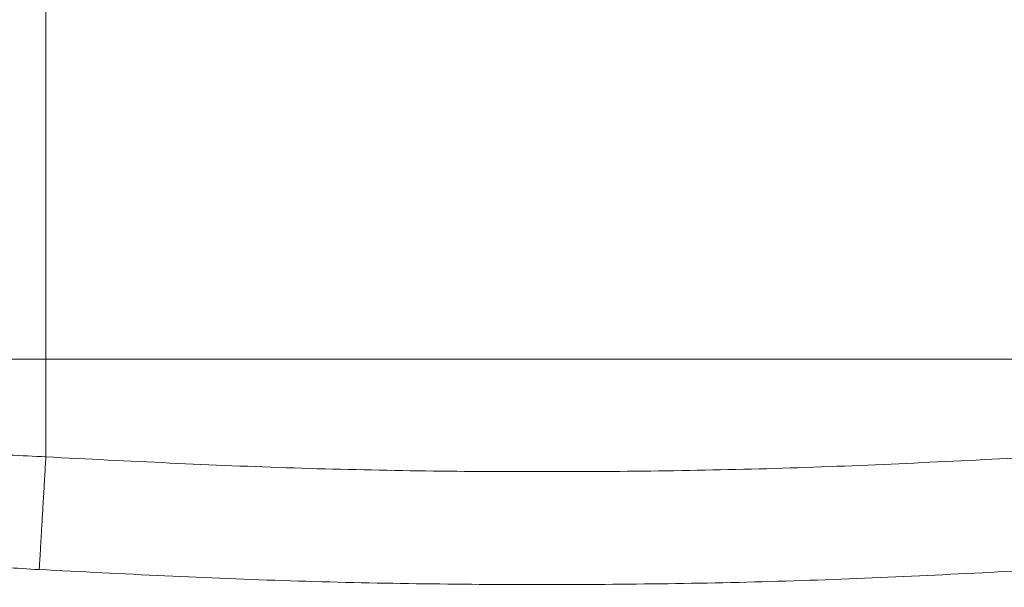
# Model space of a CAD drawing. Units: millimetres. Extents: x -463 to 875, y -876 to 1244.
# Drawn here: x -395 to -326, y -362 to -322 of the extents above; entities that cross this region are included whole.
import ezdxf

# ---------------------------------------------------------------- set-up
doc = ezdxf.new("R2010")
doc.units = ezdxf.units.MM

msp = doc.modelspace()

# ---------------------------------------------------------------- linework, layer by layer
at = {"color": 7, "linetype": 'Continuous', "lineweight": 18}
for p, q in [((-393.335, -346.243), (-393.335, 653.757)), ((-393.335, -346.243), (-463.335, -346.243)), ((-323.335, -346.243), (-393.335, -346.243)), ((-393.335, -353.131), (-393.335, -346.243))]:
    msp.add_line(p, q, dxfattribs=at)
msp.add_ellipse((-358.335, 234.941), major_axis=(0, 603.305), ratio=0.994522, start_param=2.973119, end_param=3.172014, dxfattribs=at)
for points, knots in [([(-463.085, -354.893), (-462.953, -354.727), (-462.691, -354.4), (-461.754, -353.962), (-460.468, -353.572), (-458.836, -353.233), (-456.976, -352.955), (-454.938, -352.729), (-452.749, -352.543), (-450.302, -352.385), (-447.599, -352.256), (-444.645, -352.155), (-441.311, -352.078), (-437.567, -352.032), (-433.384, -352.018), (-428.913, -352.038), (-424.17, -352.094), (-419.206, -352.183), (-414.093, -352.306), (-408.91, -352.461), (-403.704, -352.65), (-398.51, -352.868), (-395.053, -353.043), (-393.335, -353.131)], [0, 0, 0, 0, 0.052982, 0.104561, 0.15474, 0.203521, 0.250908, 0.291715, 0.33291, 0.374497, 0.416477, 0.458852, 0.501624, 0.550177, 0.599415, 0.649339, 0.699951, 0.751253, 0.802304, 0.852702, 0.90245, 0.951548, 1, 1, 1, 1]), ([(-393.335, -353.131), (-393.363, -353.589), (-393.419, -354.531), (-393.502, -355.929), (-393.583, -357.281), (-393.656, -358.507), (-393.717, -359.539), (-393.764, -360.322), (-393.796, -360.857), (-393.804, -361.002), (-393.808, -361.073)], [0, 0, 0, 0, 0.117609, 0.241333, 0.369499, 0.499996, 0.630498, 0.758662, 0.882387, 1, 1, 1, 1]), ([(-393.335, -353.131), (-387.503, -353.428), (-375.844, -354.023), (-358.335, -354.247), (-340.826, -354.023), (-329.167, -353.428), (-323.335, -353.131)], [0, 0, 0, 0, 0.250111, 0.5, 0.749889, 1, 1, 1, 1]), ([(-393.808, -361.073), (-395.406, -360.977), (-398.59, -360.786), (-403.344, -360.496), (-408.045, -360.207), (-412.674, -359.92), (-417.231, -359.639), (-421.686, -359.368), (-426.026, -359.111), (-430.199, -358.876), (-434.183, -358.667), (-437.967, -358.491), (-441.521, -358.354), (-444.823, -358.262), (-447.828, -358.223), (-450.517, -358.242), (-452.74, -358.32), (-454.548, -358.448), (-455.988, -358.619), (-457.159, -358.84), (-458.05, -359.114), (-458.679, -359.436), (-458.854, -359.694), (-458.942, -359.823)], [0, 0, 0, 0, 0.04925, 0.098193, 0.147256, 0.196234, 0.245015, 0.294682, 0.344104, 0.393815, 0.443523, 0.493059, 0.543543, 0.593865, 0.644415, 0.694849, 0.745199, 0.787771, 0.830173, 0.872611, 0.915183, 0.957575, 1, 1, 1, 1]), ([(-322.862, -361.073), (-328.771, -361.374), (-340.587, -361.977), (-358.335, -362.203), (-376.084, -361.977), (-387.9, -361.374), (-393.808, -361.073)], [0, 0, 0, 0, 0.250001, 0.5, 0.749999, 1, 1, 1, 1])]:
    msp.add_open_spline(points, degree=3, knots=knots, dxfattribs=at)

doc.saveas('drawing.dxf')
